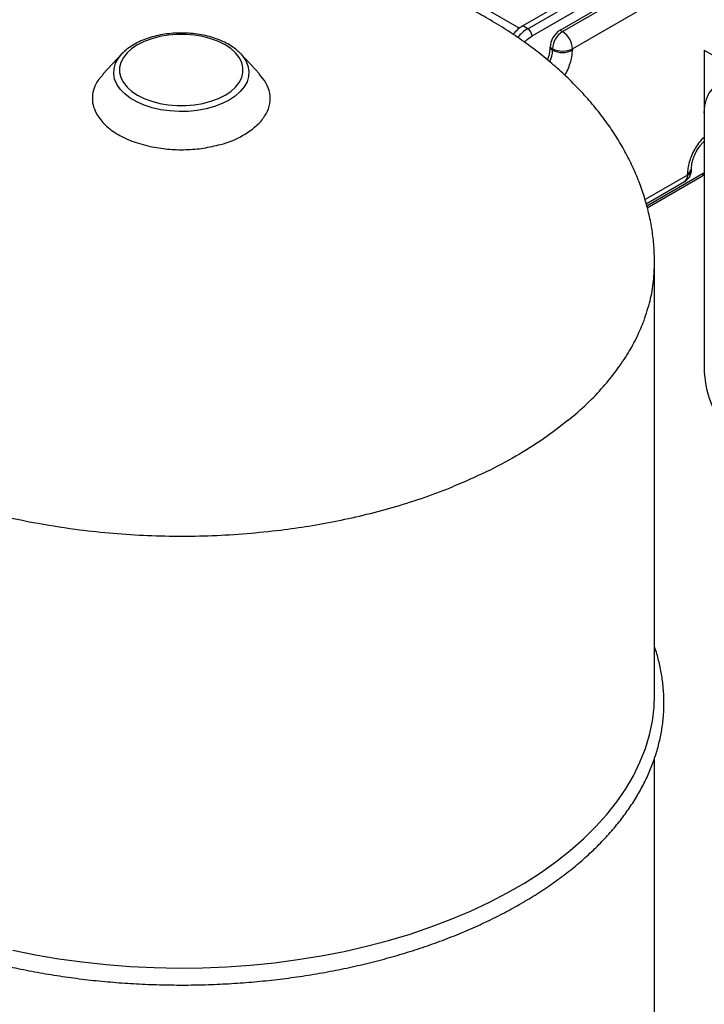
# Model space of a CAD drawing. Units: millimetres. Extents: x 5 to 415, y 5 to 292.
# Drawn here: x 358 to 371, y 218 to 237 of the extents above; entities that cross this region are included whole.
import ezdxf

# ---------------------------------------------------------------- set-up
doc = ezdxf.new("R2010")
doc.units = ezdxf.units.MM

msp = doc.modelspace()

# ---------------------------------------------------------------- linework, layer by layer
at = {"color": 7, "linetype": 'Continuous', "lineweight": 25}
for p, q in [((370.7089, 238.87713), (367.45621, 236.9994)), ((367.55049, 236.94497), (370.80318, 238.82271)), ((367.63063, 236.80616), (370.88332, 238.6839)), ((368.16332, 236.91771), (370.35063, 238.18042)), ((368.21046, 236.89049), (370.39777, 238.15321)), ((368.39902, 236.5639), (370.58634, 237.82661)), ((366.75382, 237.32322), (367.39085, 236.95547)), ((367.55049, 236.94497), (367.45621, 236.9994)), ((368.16332, 236.91771), (368.21046, 236.89049)), ((359.82992, 236.46377), (359.47156, 236.08074)), ((362.04905, 236.50777), (362.09366, 236.46377)), ((362.44718, 236.08591), (362.09366, 236.46377)), ((367.97475, 236.56389), (367.97475, 236.59111)), ((367.97475, 236.59111), (368.02189, 236.5639)), ((367.97475, 236.56389), (368.02189, 236.53668)), ((368.02189, 236.5639), (368.02189, 236.53668)), ((368.39902, 236.5639), (368.39902, 236.53668)), ((370.90689, 236.53721), (370.90689, 235.33981)), ((370.90689, 236.53721), (371.55726, 236.16176)), ((359.48129, 236.08039), (359.37899, 235.9632)), ((362.54625, 235.96063), (362.44052, 236.07984)), ((370.90689, 235.33981), (370.90689, 230.40791)), ((370.88332, 234.18748), (369.81376, 233.57004)), ((370.58634, 234.15762), (370.58634, 234.18483)), ((370.66444, 234.26647), (370.66444, 234.29369)), ((370.85979, 234.13598), (370.90689, 234.16705)), ((370.90689, 234.20628), (370.88332, 234.18748)), ((370.58634, 234.15762), (369.7814, 233.69294)), ((369.80202, 233.61464), (370.5311, 234.03552)), ((369.82253, 233.53676), (370.85984, 234.1356)), ((369.95963, 232.486), (369.96111, 232.51524)), ((369.96179, 224.2686), (369.96179, 232.48597)), ((369.96179, 216.95223), (369.96179, 223.07017))]:
    msp.add_line(p, q, dxfattribs=at)
at = {"color": 7, "linetype": 'Continuous', "lineweight": 25, "flags": 128}
for points in [[(361.79317, 235.67905), (361.90302, 235.75224), (361.99372, 235.83371), (362.06341, 235.9218), (362.11067, 236.01472), (362.13454, 236.11058), (362.13454, 236.20742), (362.11067, 236.30327), (362.06341, 236.39619), (361.99372, 236.48429), (361.90302, 236.56575), (361.79317, 236.63894), (361.66639, 236.70236), (361.52526, 236.75472), (361.37267, 236.79495), (361.21171, 236.82223), (361.04566, 236.83601), (360.87791, 236.83601), (360.71186, 236.82223), (360.5509, 236.79495), (360.39831, 236.75472), (360.25718, 236.70236), (360.1304, 236.63894), (360.02055, 236.56575), (359.92985, 236.48429), (359.86017, 236.39619), (359.8129, 236.30327), (359.78903, 236.20742), (359.78903, 236.11058), (359.8129, 236.01472), (359.86017, 235.9218), (359.92985, 235.83371), (360.02055, 235.75224), (360.1304, 235.67905), (360.25718, 235.61563), (360.39831, 235.56327), (360.5509, 235.52305), (360.71186, 235.49576), (360.87791, 235.48198), (361.04566, 235.48198), (361.21171, 235.49576), (361.37267, 235.52305), (361.52526, 235.56327), (361.66639, 235.61563), (361.79317, 235.67905)], [(361.87141, 235.58574), (361.73908, 235.51913), (361.59227, 235.46354), (361.43371, 235.42001), (361.26636, 235.38935), (361.09334, 235.37212), (360.91787, 235.36866), (360.74321, 235.37903), (360.57263, 235.40303), (360.40929, 235.44021), (360.25625, 235.48989), (360.11635, 235.55113), (359.9922, 235.6228), (359.88611, 235.70356), (359.80006, 235.79191), (359.73565, 235.8862), (359.69408, 235.98468), (359.67613, 236.08551), (359.68212, 236.1868), (359.71195, 236.28669), (359.76507, 236.3833), (359.82992, 236.46377)], [(359.82992, 236.46377), (359.84047, 236.47483), (359.86765, 236.50142)], [(362.09366, 236.46377), (362.12351, 236.42981), (362.18792, 236.33552), (362.22949, 236.23704), (362.24744, 236.13621), (362.24145, 236.03492), (362.21162, 235.93503), (362.1585, 235.83842), (362.0831, 235.74689), (361.9868, 235.66214), (361.87141, 235.58574)], [(370.90689, 235.33981), (370.91676, 235.47888), (370.94611, 235.60314), (370.99424, 235.70952), (371.05994, 235.7954), (371.14161, 235.85868), (371.23723, 235.89778), (371.34446, 235.91176), (371.46064, 235.90026), (371.58291, 235.86357), (371.70828, 235.8026)], [(357.75795, 219.41336), (358.19157, 219.32526), (358.63241, 219.25005), (359.07934, 219.18793), (359.53118, 219.13907), (359.98674, 219.1036), (360.44486, 219.08159), (360.90432, 219.07312), (361.36393, 219.0782), (361.82249, 219.09683), (362.27881, 219.12895), (362.73169, 219.17447), (363.17995, 219.23329), (363.62243, 219.30524), (364.05796, 219.39014), (364.48542, 219.48777), (364.90368, 219.59787), (365.31166, 219.72016), (365.70829, 219.85431), (366.09254, 219.99998), (366.46341, 220.15678), (366.81992, 220.32432), (367.16114, 220.50214), (367.4862, 220.68979), (367.79423, 220.88678), (368.08444, 221.09259), (368.35606, 221.30668), (368.6084, 221.5285), (368.84078, 221.75747), (369.05261, 221.993), (369.24333, 222.23445), (369.41245, 222.48122), (369.55952, 222.73265), (369.68416, 222.98808), (369.78604, 223.24686), (369.8649, 223.5083), (369.92053, 223.77173), (369.9528, 224.03645), (369.96179, 224.2686)]]:
    msp.add_lwpolyline(points, dxfattribs=at)
at = {"color": 7, "linetype": 'Continuous', "lineweight": 25}
for centre, radius, start, end in [((367.83762, 236.36857), 0.73717, 121.158243, 140.414501), ((367.93384, 236.31155), 0.74039, 121.1826, 140.958128), ((367.45664, 236.79825), 0.17417, 2.60537, 57.39453), ((368.38415, 236.57248), 0.40981, 122.605478, 177.394522), ((368.41406, 236.56409), 0.3847, 121.954672, 151.144391), ((367.98963, 236.54527), 0.40981, 2.605478, 57.394522), ((368.40642, 236.55076), 0.38475, 148.856272, 178.043501), ((367.42157, 236.58004), 0.55342, 335.572081, 358.328157), ((367.46513, 236.55337), 0.55701, 334.627872, 358.283177), ((368.21046, 236.92782), 0.40987, 242.609672, 297.390328), ((368.21046, 236.9006), 0.40987, 242.609672, 297.390328), ((361.33926, 236.27255), 1.57403, 283.572148, 316.422469), ((370.537, 234.30266), 0.12774, 292.721565, 356.117838), ((370.53355, 234.27793), 0.13138, 293.689789, 355.058039), ((370.82941, 234.18062), 0.05435, 304.056398, 7.256015), ((370.45567, 234.14319), 0.13146, 305.013333, 6.298847), ((372.63438, 230.47991), 1.72899, 182.386856, 237.613144)]:
    msp.add_arc(centre, radius, start, end, dxfattribs=at)
for points, knots in [([(360.96179, 238.59096), (360.80676, 238.58948), (360.5877, 238.58739), (360.26298, 238.57328), (359.98319, 238.55612), (359.65003, 238.52724), (359.30088, 238.48776), (358.93681, 238.43621), (358.56377, 238.37214), (358.18554, 238.29519), (357.8053, 238.20517), (357.42589, 238.10209), (357.04933, 237.98595), (356.67735, 237.85683), (356.31144, 237.71482), (355.95333, 237.56022), (355.60454, 237.39341), (355.26644, 237.21481), (354.94028, 237.0249), (354.62721, 236.8242), (354.3283, 236.61332), (354.04448, 236.39286), (353.77681, 236.16364), (353.52541, 235.92579), (353.29089, 235.67983), (353.0738, 235.42627), (352.87493, 235.16605), (352.69473, 234.89979), (352.5338, 234.62848), (352.39221, 234.35244), (352.27019, 234.07215), (352.16793, 233.78804), (352.08572, 233.50084), (352.02367, 233.21112), (351.98224, 232.91944), (351.96501, 232.68703), (351.96259, 232.55217), (351.96193, 232.51497)], [0, 0, 0, 0, 0.03507876, 0.0495678, 0.07359122, 0.09858805, 0.12542616, 0.15343915, 0.18234383, 0.21190839, 0.24195987, 0.27236295, 0.30296253, 0.33377448, 0.36470877, 0.39569144, 0.42666942, 0.45759644, 0.48843307, 0.51914651, 0.54971061, 0.58010597, 0.6103119, 0.64028819, 0.67017794, 0.69987654, 0.72939075, 0.7587314, 0.78791432, 0.81687769, 0.84575403, 0.87451899, 0.90320075, 0.93183154, 0.96044807, 0.98909143, 1, 1, 1, 1]), ([(369.96165, 232.51497), (369.95866, 232.61356), (369.95267, 232.81165), (369.9167, 233.10894), (369.86065, 233.40625), (369.78256, 233.70236), (369.6829, 233.9966), (369.56146, 234.28831), (369.41835, 234.57665), (369.25395, 234.86035), (369.06839, 235.13892), (368.86183, 235.41182), (368.63387, 235.67904), (368.38438, 235.94004), (368.11378, 236.19372), (367.82337, 236.43841), (367.51355, 236.67356), (367.18444, 236.89878), (366.84722, 237.10666), (366.50484, 237.29743), (366.16058, 237.47131), (365.80368, 237.63421), (365.43512, 237.78556), (365.05596, 237.92489), (364.66779, 238.05158), (364.27189, 238.16531), (363.86951, 238.26582), (363.46201, 238.35292), (363.05209, 238.42624), (362.64514, 238.48535), (362.25049, 238.52995), (361.90402, 238.55874), (361.59724, 238.57659), (361.29538, 238.5884), (361.08173, 238.59004), (360.96179, 238.59096)], [0, 0, 0, 0, 0.02890738, 0.0580813, 0.08737934, 0.11684045, 0.1465025, 0.17640112, 0.2065695, 0.23698703, 0.26752732, 0.2983667, 0.32962163, 0.36132102, 0.39348987, 0.4260457, 0.45870886, 0.4918565, 0.52560241, 0.5563862, 0.58743885, 0.61873678, 0.65025381, 0.68195873, 0.7138144, 0.74567345, 0.77759429, 0.80954024, 0.84136696, 0.87281111, 0.90323876, 0.93161279, 0.951655, 0.9728568, 1, 1, 1, 1]), ([(362.04328, 236.51043), (362.02524, 236.52722), (361.97596, 236.57309), (361.87726, 236.63787), (361.75058, 236.70482), (361.61031, 236.76063), (361.46, 236.80501), (361.30194, 236.83727), (361.1387, 236.8571), (360.97277, 236.86429), (360.8067, 236.85878), (360.64302, 236.84061), (360.48419, 236.81), (360.33267, 236.7672), (360.19055, 236.71272), (360.0608, 236.64658), (359.9529, 236.57731), (359.89668, 236.52583), (359.87265, 236.50383)], [0, 0, 0, 0, 0.03740152, 0.10216004, 0.16745993, 0.23285516, 0.29813567, 0.36326517, 0.42826872, 0.4931984, 0.55811727, 0.62308326, 0.68815362, 0.75339887, 0.81888437, 0.88465547, 0.95070292, 1, 1, 1, 1]), ([(367.49016, 236.68564), (367.49758, 236.69464), (367.54023, 236.74633), (367.58974, 236.7791), (367.63063, 236.80616)], [0, 0, 0, 0, 0.174016429, 1, 1, 1, 1]), ([(368.25244, 236.05916), (368.2553, 236.06344), (368.28349, 236.10565), (368.32381, 236.19374), (368.36832, 236.31563), (368.39429, 236.43242), (368.39747, 236.50261), (368.39902, 236.53668)], [0, 0, 0, 0, 0.02880222, 0.28395385, 0.53380326, 0.77367993, 1, 1, 1, 1]), ([(370.90689, 234.88355), (370.89929, 234.8768), (370.86104, 234.84285), (370.79769, 234.76419), (370.72197, 234.65108), (370.66075, 234.52833), (370.61724, 234.40574), (370.59102, 234.28913), (370.58787, 234.21892), (370.58634, 234.18483)], [0, 0, 0, 0, 0.04029496, 0.20272683, 0.36860578, 0.53448473, 0.6969166, 0.852865, 1, 1, 1, 1]), ([(370.66465, 234.2939), (370.66508, 234.30937), (370.66597, 234.34108), (370.67595, 234.39913), (370.69128, 234.45595), (370.71045, 234.50976), (370.73415, 234.56478), (370.76967, 234.63274), (370.80852, 234.69216), (370.84828, 234.74335), (370.87733, 234.77713), (370.89877, 234.7974), (370.90689, 234.80507)], [0, 0, 0, 0, 0.10930795, 0.22412315, 0.33613891, 0.41859525, 0.50767986, 0.62416009, 0.77946309, 0.84021286, 0.93951785, 1, 1, 1, 1]), ([(370.6287, 234.13312), (370.63941, 234.15579), (370.6547, 234.18815), (370.66357, 234.23412), (370.66329, 234.25568), (370.66315, 234.26656)], [0, 0, 0, 0, 0.53695488, 0.76634877, 1, 1, 1, 1]), ([(370.53088, 234.03591), (370.53206, 234.03642), (370.54664, 234.04274), (370.57172, 234.06372), (370.60443, 234.09502), (370.62095, 234.12095), (370.6287, 234.13312)], [0, 0, 0, 0, 0.0278558, 0.34145008, 0.69102339, 1, 1, 1, 1]), ([(369.76089, 231.39433), (369.80216, 231.51848), (369.8847, 231.76678), (369.95024, 232.13203), (369.95661, 232.37222), (369.95963, 232.486)], [0, 0, 0, 0, 0.34480512, 0.68961024, 1, 1, 1, 1]), ([(368.31981, 229.4941), (368.4417, 229.59858), (368.68164, 229.80425), (368.98674, 230.12542), (369.2468, 230.4462), (369.46021, 230.76553), (369.63392, 231.08044), (369.71909, 231.29099), (369.76089, 231.39433)], [0, 0, 0, 0, 0.18090782, 0.35611947, 0.52563474, 0.68945339, 0.84757521, 1, 1, 1, 1]), ([(368.31981, 229.4941), (368.16684, 229.37504), (367.85978, 229.13603), (367.33382, 228.80904), (366.76616, 228.50456), (366.35216, 228.32725), (366.1444, 228.23827)], [0, 0, 0, 0, 0.24907671, 0.4999995, 0.74907671, 1, 1, 1, 1]), ([(355.82584, 228.21942), (356.07215, 228.1264), (356.5601, 227.94212), (357.33931, 227.72241), (358.13126, 227.54378), (358.67407, 227.46286), (358.94277, 227.4228)], [0, 0, 0, 0, 0.25734155, 0.50978888, 0.75734177, 1, 1, 1, 1]), ([(362.85276, 227.40635), (363.03177, 227.43048), (363.39648, 227.47964), (363.94196, 227.57992), (364.49511, 227.70311), (365.05078, 227.85324), (365.60714, 228.02938), (365.96341, 228.1679), (366.1444, 228.23827)], [0, 0, 0, 0, 0.15242478, 0.3105466, 0.47436525, 0.64388052, 0.81909218, 1, 1, 1, 1]), ([(351.96179, 225.17535), (351.94051, 225.11129), (351.8911, 224.9625), (351.83806, 224.72618), (351.79885, 224.46791), (351.78146, 224.20898), (351.78499, 223.95008), (351.80962, 223.69176), (351.85522, 223.43457), (351.92168, 223.17904), (352.0089, 222.9257), (352.11672, 222.67509), (352.24495, 222.42775), (352.39335, 222.18426), (352.56161, 221.9452), (352.74937, 221.71116), (352.95619, 221.48272), (353.18158, 221.26044), (353.42498, 221.04487), (353.6858, 220.83651), (353.96341, 220.63587), (354.25712, 220.44341), (354.56621, 220.25955), (354.88996, 220.08471), (355.22758, 219.91927), (355.57829, 219.7636), (355.94128, 219.61801), (356.31569, 219.48283), (356.70068, 219.35834), (357.09536, 219.2448), (357.49882, 219.14245), (357.91016, 219.05152), (358.32842, 218.9722), (358.75266, 218.90465), (359.18192, 218.84902), (359.61522, 218.80542), (360.05157, 218.77396), (360.48998, 218.75469), (360.92947, 218.74767), (361.36903, 218.75289), (361.80766, 218.77036), (362.24436, 218.80003), (362.67815, 218.84185), (363.10804, 218.89571), (363.53305, 218.96151), (363.95221, 219.0391), (364.36459, 219.12833), (364.76924, 219.22899), (365.16523, 219.34089), (365.55168, 219.46377), (365.9277, 219.59739), (366.29242, 219.74146), (366.64505, 219.89566), (366.9846, 220.05978), (367.23883, 220.19474), (367.37933, 220.27503), (367.41474, 220.29527)], [0, 0, 0, 0, 0.01409303, 0.03273179, 0.05132974, 0.06989633, 0.08844421, 0.10698706, 0.12553572, 0.14410435, 0.16270486, 0.18134577, 0.20003182, 0.21876399, 0.23754008, 0.25635559, 0.27520462, 0.29408071, 0.31297754, 0.33188931, 0.35081105, 0.36973866, 0.38866891, 0.40759882, 0.42652665, 0.44545135, 0.46437224, 0.48328897, 0.50220144, 0.52110969, 0.54001395, 0.55891449, 0.57781167, 0.59670591, 0.61559764, 0.63448731, 0.65337541, 0.67226242, 0.69114882, 0.71003511, 0.72892171, 0.74780902, 0.76669754, 0.78558777, 0.80448021, 0.82337533, 0.84227363, 0.86117557, 0.88008157, 0.89899204, 0.9179073, 0.93682759, 0.95575305, 0.9746836, 0.99361897, 1, 1, 1, 1]), ([(367.41474, 220.29527), (367.46945, 220.32735), (367.62797, 220.42027), (367.8788, 220.58081), (368.16147, 220.77931), (368.42743, 220.98589), (368.67627, 221.19994), (368.90729, 221.421), (369.11994, 221.64855), (369.31365, 221.88206), (369.48793, 222.12095), (369.64234, 222.3646), (369.77648, 222.61239), (369.89005, 222.86366), (369.98279, 223.11775), (370.05455, 223.374), (370.10523, 223.63176), (370.13476, 223.89042), (370.14322, 224.1494), (370.13041, 224.4081), (370.09724, 224.66608), (370.04067, 224.92232), (369.99487, 225.0941), (369.96232, 225.17936), (369.96179, 225.18077)], [0, 0, 0, 0, 0.02589732, 0.07503476, 0.12418286, 0.17332871, 0.22246418, 0.271579, 0.32066048, 0.36969355, 0.4186613, 0.46754591, 0.5163303, 0.56500027, 0.61354701, 0.66196957, 0.71027664, 0.75848727, 0.80662989, 0.85473986, 0.902848, 0.95098759, 0.99919324, 1, 1, 1, 1])]:
    msp.add_open_spline(points, degree=3, knots=knots, dxfattribs=at)
for points in [[(359.37899, 235.9632), (359.35065, 235.91283), (359.29398, 235.81209), (359.26484, 235.65357), (359.27437, 235.49426), (359.31848, 235.39145), (359.34053, 235.34004)], [(362.47956, 235.18752), (362.52426, 235.24877), (362.61368, 235.37128), (362.66146, 235.5698), (362.64808, 235.77009), (362.5802, 235.89712), (362.54625, 235.96063)], [(359.34053, 235.34004), (359.38601, 235.26939), (359.47696, 235.12808), (359.71583, 234.94699), (360.01244, 234.79704), (360.25043, 234.735), (360.36942, 234.70398)], [(360.36942, 234.70398), (360.47944, 234.68438), (360.69949, 234.64519), (361.04643, 234.63747), (361.39032, 234.66505), (361.60253, 234.71667), (361.70864, 234.74248)], [(358.94277, 227.4228), (359.1572, 227.39704), (359.58605, 227.34551), (360.23953, 227.30285), (360.89613, 227.28573), (361.5531, 227.29733), (362.20759, 227.33448), (362.6377, 227.38239), (362.85276, 227.40635)]]:
    msp.add_open_spline(points, degree=3, dxfattribs=at)

doc.saveas('drawing.dxf')
